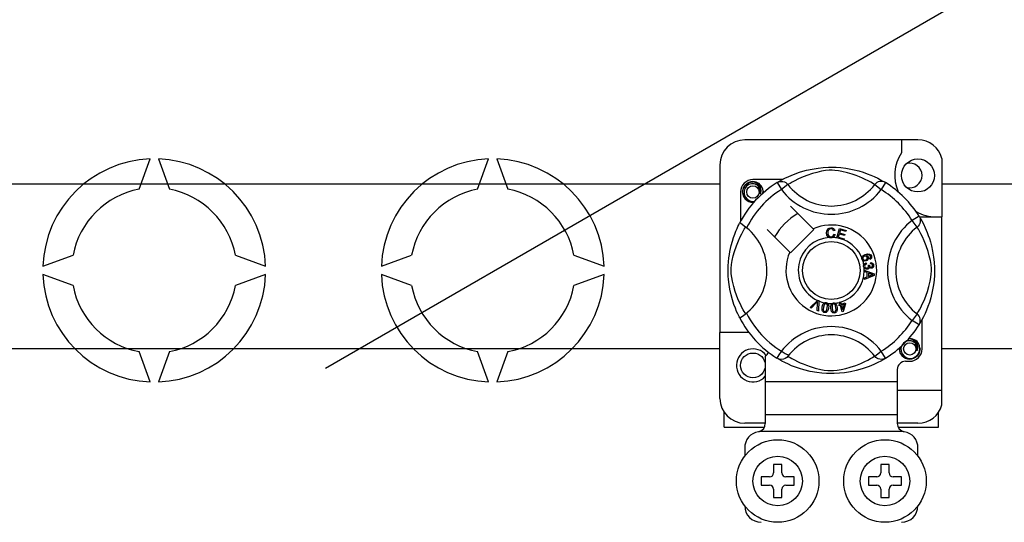
# Model space of a CAD drawing. Extents: x -278 to -59, y -36 to 329.
# Drawn here: x -208 to -184, y 2 to 14 of the extents above; entities that cross this region are included whole.
import ezdxf

# ---------------------------------------------------------------- set-up
doc = ezdxf.new("R2010")
doc.units = 0
doc.header["$MEASUREMENT"] = 0
doc.layers.get('0').update_dxf_attribs({"linetype": 'CONTINUOUS'})

# ---------------------------------------------------------------- blocks, each defined once
blk = doc.blocks.new('alçat')
blk.add_line((74.56139, 40.85699), (105.76698, 58.87355))
at = {"ltscale": 5}
for p, q in [((88.93511, 46.39302), (84.73188, 46.39302)), ((88.5348, 46.39302), (88.5348, 46.07712)), ((70.04352, 45.1982), (70.31032, 45.93123)), ((70.5106, 45.93123), (70.7774, 45.1982)), ((78.25503, 45.1982), (78.52184, 45.93123)), ((78.72212, 45.93123), (78.98892, 45.1982)), ((89.51555, 45.9463), (89.51555, 44.53029)), ((84.13142, 45.79256), (84.13142, 41.72813)), ((85.64554, 45.43098), (84.93203, 45.43098)), ((41.84869, 45.33224), (84.13142, 45.33224)), ((85.51794, 45.35742), (85.62319, 45.18717)), ((85.54589, 45.37515), (85.54011, 45.37202)), ((85.78179, 45.30899), (85.62319, 45.18717)), ((87.8852, 45.30899), (88.0438, 45.18717)), ((88.14905, 45.35742), (88.0438, 45.18717)), ((89.51555, 45.33224), (92.34294, 45.33224)), ((84.6318, 45.13075), (84.6318, 44.41764)), ((86.39143, 44.23747), (85.84278, 44.78612)), ((88.96162, 44.54484), (88.79137, 44.43959)), ((88.9132, 44.28099), (88.79137, 44.43959)), ((88.96887, 44.53029), (89.51555, 44.53029)), ((88.97936, 44.51689), (88.97623, 44.52268)), ((89.51555, 40.32706), (89.51555, 44.53029)), ((85.27666, 44.22), (85.82531, 43.67135)), ((85.84278, 43.65388), (86.4089, 44.22)), ((86.4089, 44.22), (86.39143, 44.23747)), ((86.91891, 44.19781), (86.88807, 44.18963)), ((86.96661, 44.01876), (87.02974, 44.24492)), ((87.02974, 44.24492), (87.19549, 44.19864)), ((87.0525, 44.20937), (87.03291, 44.13917)), ((87.18794, 44.17155), (87.0525, 44.20937)), ((87.19549, 44.19864), (87.18794, 44.17155)), ((86.89399, 44.10774), (86.92565, 44.10062)), ((86.96575, 44.01566), (86.96661, 44.01876)), ((87.13679, 43.96793), (86.96575, 44.01566)), ((87.02541, 44.11227), (87.00361, 44.03423)), ((87.00361, 44.03423), (87.14435, 43.99497)), ((87.15224, 44.07686), (87.02541, 44.11227)), ((87.03291, 44.13917), (87.15974, 44.10376)), ((87.13737, 43.96999), (87.13679, 43.96793)), ((87.14435, 43.99497), (87.13737, 43.96999)), ((87.15974, 44.10376), (87.15224, 44.07686)), ((67.70852, 43.32943), (68.44155, 43.59623)), ((72.37937, 43.59623), (73.1124, 43.32943)), ((75.92004, 43.32943), (76.65307, 43.59623)), ((80.59088, 43.59623), (81.32391, 43.32943)), ((87.77328, 43.49708), (87.76116, 43.52349)), ((87.63409, 43.23476), (87.87231, 43.14378)), ((87.63409, 43.23414), (87.63409, 43.23476)), ((87.63411, 43.22674), (87.63409, 43.23414)), ((87.67565, 43.4106), (87.68287, 43.38212)), ((87.73175, 43.35931), (87.75754, 43.35912)), ((87.78766, 43.39145), (87.78939, 43.42104)), ((68.44155, 42.86235), (67.70852, 43.12915)), ((73.1124, 43.12915), (72.37937, 42.86235)), ((76.65307, 42.86235), (75.92004, 43.12915)), ((81.32391, 43.12915), (80.59088, 42.86235)), ((87.63414, 43.20133), (87.63411, 43.22674)), ((87.70631, 43.1753), (87.63414, 43.20133)), ((87.63443, 43.04784), (87.70651, 43.0758)), ((87.63448, 43.012), (87.63443, 43.04784)), ((87.8724, 43.10986), (87.63448, 43.012)), ((87.70651, 43.0758), (87.70631, 43.1753)), ((87.80182, 43.14022), (87.73196, 43.16625)), ((87.73196, 43.16625), (87.7321, 43.08556)), ((87.7321, 43.08556), (87.79797, 43.11049)), ((87.87231, 43.14378), (87.8724, 43.10986)), ((86.31903, 42.32888), (86.49462, 42.50392)), ((86.34852, 42.31594), (86.31903, 42.32888)), ((86.47703, 42.44854), (86.34852, 42.31594)), ((86.48738, 42.25498), (86.50027, 42.43834)), ((86.49462, 42.50392), (86.50027, 42.50955)), ((86.50027, 42.50955), (86.52991, 42.49656)), ((86.52956, 42.48861), (86.51865, 42.24122)), ((86.52991, 42.49656), (86.52956, 42.48861)), ((87.01394, 42.39287), (87.04463, 42.40245)), ((87.02192, 42.36732), (87.01394, 42.39287)), ((87.05262, 42.3769), (87.02192, 42.36732)), ((87.0277, 42.45682), (87.05555, 42.46548)), ((87.02892, 42.45289), (87.0277, 42.45682)), ((87.04463, 42.40245), (87.02892, 42.45289)), ((87.09847, 42.22977), (87.05262, 42.3769)), ((87.05555, 42.46548), (87.05709, 42.46053)), ((87.05709, 42.46053), (87.07249, 42.41111)), ((87.07249, 42.41111), (87.17098, 42.4418)), ((87.15159, 42.40774), (87.08048, 42.38556)), ((87.08048, 42.38556), (87.11233, 42.28322)), ((87.11233, 42.28322), (87.15159, 42.40774)), ((87.17897, 42.41626), (87.12123, 42.23684)), ((87.17098, 42.4418), (87.17897, 42.41626)), ((86.51865, 42.24122), (86.48738, 42.25498)), ((87.12123, 42.23684), (87.09847, 42.22977)), ((88.9132, 42.17758), (88.79137, 42.01898)), ((89.03519, 41.32783), (89.03519, 42.04122)), ((88.96162, 41.91374), (88.79137, 42.01898)), ((88.96632, 41.92138), (88.96162, 41.91374)), ((84.13142, 40.1269), (84.13142, 41.72813)), ((84.83196, 41.72813), (84.13142, 41.72813)), ((84.13142, 41.32662), (41.84869, 41.32662)), ((92.34294, 41.32662), (89.51555, 41.32662)), ((70.31032, 40.52735), (70.04352, 41.26038)), ((70.7774, 41.26038), (70.5106, 40.52735)), ((78.52184, 40.52735), (78.25503, 41.26038)), ((78.98892, 41.26038), (78.72212, 40.52735)), ((85.23226, 41.14584), (85.23226, 40.52721)), ((85.51749, 41.10144), (85.51188, 41.10492)), ((87.8852, 41.14959), (88.0438, 41.27141)), ((88.14905, 41.10116), (88.0438, 41.27141)), ((88.63488, 41.0276), (88.73496, 41.0276)), ((88.43472, 40.82744), (88.43472, 40.52721)), ((88.43472, 40.52721), (85.23226, 40.52721)), ((85.23226, 40.52721), (85.23226, 39.7266)), ((88.43472, 40.52721), (88.43472, 39.7266)), ((88.43472, 40.32706), (89.51555, 40.32706)), ((89.51555, 39.97316), (89.51555, 40.32706)), ((84.2315, 39.42637), (84.2315, 39.79499)), ((88.43472, 39.7266), (85.23226, 39.7266)), ((85.23226, 39.7266), (85.23226, 39.51804)), ((88.43472, 39.7266), (88.43472, 39.51804)), ((89.43549, 39.42637), (89.43549, 39.79499)), ((84.2315, 39.42637), (85.20715, 39.42637)), ((85.23226, 39.52644), (84.73188, 39.52644)), ((88.93511, 39.52644), (88.43472, 39.52644)), ((88.45966, 39.42637), (89.43549, 39.42637)), ((88.57751, 39.32629), (85.08948, 39.32629)), ((84.73188, 38.92598), (84.73188, 38.72583)), ((88.93511, 38.72583), (88.93511, 38.92598)), ((85.43242, 38.52567), (85.43242, 38.32552)), ((85.63257, 38.52567), (85.43242, 38.52567)), ((85.63257, 38.32552), (85.63257, 38.52567)), ((88.23457, 38.52567), (88.03442, 38.52567)), ((88.03442, 38.52567), (88.03442, 38.32552)), ((88.23457, 38.32552), (88.23457, 38.52567)), ((85.13219, 38.22544), (85.13219, 38.02529)), ((85.33234, 38.22544), (85.13219, 38.22544)), ((85.9328, 38.22544), (85.73265, 38.22544)), ((85.9328, 38.02529), (85.9328, 38.22544)), ((87.93434, 38.22544), (87.73419, 38.22544)), ((87.73419, 38.22544), (87.73419, 38.02529)), ((88.5348, 38.22544), (88.33465, 38.22544)), ((88.5348, 38.02529), (88.5348, 38.22544)), ((85.13219, 38.02529), (85.33234, 38.02529)), ((85.73265, 38.02529), (85.9328, 38.02529)), ((87.73419, 38.02529), (87.93434, 38.02529)), ((88.33465, 38.02529), (88.5348, 38.02529)), ((85.43242, 37.92521), (85.43242, 37.72506)), ((85.63257, 37.72506), (85.63257, 37.92521)), ((88.03442, 37.92521), (88.03442, 37.72506)), ((88.23457, 37.72506), (88.23457, 37.92521)), ((85.43242, 37.72506), (85.63257, 37.72506)), ((88.03442, 37.72506), (88.23457, 37.72506))]:
    blk.add_line(p, q, dxfattribs=at)
at = {"ltscale": 5, "flags": 128}
for points in [[(85.53795, 45.36966), (85.57889, 45.39391), (85.63354, 45.42468), (85.70617, 45.46284), (85.79946, 45.50753), (85.9133, 45.55584), (86.0597, 45.60854), (86.14339, 45.63415), (86.23408, 45.65835), (86.36542, 45.68703), (86.51197, 45.71046), (86.63303, 45.72317), (86.76396, 45.73024), (86.85492, 45.73112), (86.94729, 45.72862), (87.06627, 45.72036), (87.18193, 45.70683), (87.3474, 45.67786), (87.49912, 45.64104), (87.60736, 45.60852), (87.7059, 45.57418), (87.79585, 45.53872), (87.87572, 45.50379), (87.96064, 45.46293), (88.03013, 45.42648), (88.08483, 45.3958), (88.12333, 45.3731), (88.14905, 45.35742), (88.14905, 45.35742)], [(87.8852, 45.30899), (87.86346, 45.32244), (87.8326, 45.34096), (87.78836, 45.36641), (87.72925, 45.39845), (87.65501, 45.4357), (87.59111, 45.46526), (87.51848, 45.49623), (87.43573, 45.5283), (87.34298, 45.56045), (87.22547, 45.59571), (87.09088, 45.62847), (87.00763, 45.64393), (86.91566, 45.65523), (86.85095, 45.65855), (86.7834, 45.6574), (86.68864, 45.64827), (86.59674, 45.63269), (86.48271, 45.60664), (86.37776, 45.57733), (86.23634, 45.53016), (86.11397, 45.48183), (86.02176, 45.44037), (85.94454, 45.40199), (85.88127, 45.36788), (85.83328, 45.34031), (85.79864, 45.31944), (85.78179, 45.30899)], [(84.95849, 44.88578), (84.93203, 44.88056), (84.83695, 44.89933), (84.75432, 44.95465), (84.70127, 45.03409), (84.68184, 45.13075), (84.70127, 45.2274), (84.75432, 45.30685), (84.83695, 45.36217), (84.93203, 45.38094), (84.93203, 45.38094)], [(84.89543, 45.37372), (84.89883, 45.3752), (84.91787, 45.37909), (84.92748, 45.38044), (84.92989, 45.38072), (84.9311, 45.38085), (84.9317, 45.38091), (84.932, 45.38094), (84.93202, 45.38094), (84.93203, 45.38094), (84.93203, 45.38094)], [(84.93203, 45.38094), (85.00608, 45.35758), (85.06787, 45.31092), (85.11039, 45.24627), (85.12691, 45.17039), (85.1159, 45.1054), (85.10682, 45.08428)], [(85.51794, 45.35742), (85.55079, 45.37376), (85.58607, 45.38383), (85.62259, 45.38727), (85.65914, 45.38399), (85.69448, 45.37408), (85.72742, 45.35788), (85.75685, 45.33594), (85.78179, 45.30899)], [(88.14905, 45.35742), (88.1162, 45.37376), (88.08092, 45.38383), (88.04439, 45.38727), (88.00785, 45.38399), (87.97251, 45.37408), (87.93957, 45.35788), (87.91013, 45.33594), (87.8852, 45.30899)], [(85.10682, 45.08428), (85.11587, 45.14525), (85.10419, 45.20578), (85.07335, 45.25913), (85.02534, 45.30128), (84.96494, 45.32583), (84.89984, 45.32912), (84.83553, 45.31092), (84.77914, 45.27159), (84.73892, 45.21584), (84.71843, 45.14911), (84.72089, 45.07686), (84.74714, 45.00949), (84.79403, 44.95379), (84.85907, 44.91479), (84.93338, 44.89954), (84.97559, 44.90494)], [(85.17272, 45.10051), (85.17893, 45.15441), (85.1707, 45.20581)], [(85.1784, 45.14979), (85.18223, 45.13075), (85.17689, 45.10419)], [(85.1784, 45.14979), (85.18223, 45.13075), (85.17689, 45.10419)], [(88.96162, 44.54484), (88.97797, 44.512), (88.98803, 44.47672), (88.99148, 44.44019), (88.98819, 44.40364), (88.97829, 44.3683), (88.96209, 44.33536), (88.94014, 44.30593), (88.9132, 44.28099)], [(88.97386, 44.52483), (88.99811, 44.4839), (89.02888, 44.42924), (89.06705, 44.35661), (89.11174, 44.26332), (89.16005, 44.14948), (89.18655, 44.07944), (89.21275, 44.00308), (89.23836, 43.9194), (89.26255, 43.8287), (89.29124, 43.69737), (89.31467, 43.55081), (89.32737, 43.42975), (89.33445, 43.29882), (89.33532, 43.20786), (89.33283, 43.1155), (89.32456, 42.99651), (89.31103, 42.88085), (89.29765, 42.79623), (89.28207, 42.71538), (89.24525, 42.56366), (89.21273, 42.45542), (89.17839, 42.35689), (89.14293, 42.26693), (89.108, 42.18706), (89.06714, 42.10214), (89.03069, 42.03265), (89, 41.97795), (88.97731, 41.93945), (88.96727, 41.92291)], [(84.61034, 42.0816), (84.61023, 42.08181), (84.60247, 42.09696), (84.58709, 42.12779), (84.5647, 42.17468), (84.5376, 42.23507), (84.5061, 42.31122), (84.4711, 42.40545), (84.43495, 42.51754), (84.40216, 42.63916), (84.37242, 42.77906), (84.35472, 42.88978), (84.34092, 43.01324), (84.33544, 43.09019), (84.33222, 43.17253), (84.33171, 43.25526), (84.33403, 43.34011), (84.34032, 43.43834), (84.35002, 43.53257), (84.36136, 43.61424), (84.37463, 43.69148), (84.40593, 43.8347), (84.4339, 43.93751), (84.46305, 44.02967), (84.49254, 44.11222), (84.52079, 44.18375), (84.54663, 44.2441), (84.56915, 44.2934), (84.58767, 44.33195), (84.60119, 44.35908), (84.61019, 44.3767), (84.61019, 44.3767)], [(84.75379, 42.17758), (84.74035, 42.19932), (84.72182, 42.23018), (84.69638, 42.27442), (84.66433, 42.33354), (84.62708, 42.40778), (84.59752, 42.47168), (84.56656, 42.54431), (84.53448, 42.62705), (84.50233, 42.7198), (84.46707, 42.83731), (84.43431, 42.9719), (84.41885, 43.05516), (84.40755, 43.14713), (84.40424, 43.21184), (84.40538, 43.27939), (84.41451, 43.37414), (84.43009, 43.46605), (84.45614, 43.58008), (84.48546, 43.68503), (84.53262, 43.82644), (84.58095, 43.94882), (84.62242, 44.04102), (84.66079, 44.11825), (84.6949, 44.18152), (84.72247, 44.2295), (84.74334, 44.26415), (84.75379, 44.28099)], [(84.77692, 44.26304), (84.72354, 44.30428), (84.6747, 44.33906), (84.63719, 44.36339), (84.61514, 44.37561), (84.61019, 44.3767)], [(86.71395, 44.14012), (86.72081, 44.19161), (86.74812, 44.23549), (86.78288, 44.2568), (86.82297, 44.26454)], [(86.82307, 44.23755), (86.78546, 44.22823), (86.75834, 44.20079), (86.74881, 44.17171), (86.74642, 44.14113)], [(86.82297, 44.26454), (86.85797, 44.26032), (86.88902, 44.24382), (86.90728, 44.22299), (86.91891, 44.19781)], [(86.88807, 44.18963), (86.8774, 44.21165), (86.86005, 44.22875), (86.84223, 44.23587), (86.82307, 44.23755)], [(88.9132, 42.17758), (88.92664, 42.19932), (88.94517, 42.23018), (88.97061, 42.27442), (89.00265, 42.33354), (89.0399, 42.40778), (89.06947, 42.47168), (89.10043, 42.54431), (89.13251, 42.62705), (89.16466, 42.7198), (89.19992, 42.83731), (89.23268, 42.9719), (89.24814, 43.05516), (89.25944, 43.14713), (89.26275, 43.21184), (89.2616, 43.27939), (89.25248, 43.37414), (89.2369, 43.46605), (89.21085, 43.58008), (89.18153, 43.68503), (89.13437, 43.82644), (89.08604, 43.94882), (89.04457, 44.04102), (89.0062, 44.11825), (88.97209, 44.18152), (88.94452, 44.2295), (88.92365, 44.26415), (88.9132, 44.28099)], [(86.77469, 44.02774), (86.74495, 44.05034), (86.72576, 44.08251), (86.71395, 44.14012)], [(86.74642, 44.14113), (86.75197, 44.10213), (86.76999, 44.06739), (86.79561, 44.05038), (86.826, 44.04524)], [(86.82932, 44.01834), (86.79693, 44.02072), (86.77469, 44.02774)], [(86.826, 44.04524), (86.85353, 44.05101), (86.87618, 44.06757), (86.89399, 44.10774)], [(86.87404, 44.02888), (86.84913, 44.02049), (86.82932, 44.01834)], [(86.92565, 44.10062), (86.9049, 44.05422), (86.87404, 44.02888)], [(87.57722, 43.49958), (87.57231, 43.52025), (87.5725, 43.53728)], [(87.5725, 43.53728), (87.57274, 43.539), (87.57851, 43.55814), (87.58909, 43.5751), (87.62027, 43.59998), (87.6567, 43.61659)], [(87.59721, 43.46955), (87.58572, 43.48277), (87.57722, 43.49958)], [(87.63625, 43.57339), (87.61617, 43.56183), (87.60158, 43.54389), (87.59691, 43.52632), (87.59949, 43.50834)], [(87.67888, 43.45792), (87.63117, 43.45339), (87.61305, 43.45909), (87.59721, 43.46955)], [(87.59949, 43.50834), (87.61238, 43.49044), (87.63255, 43.48128), (87.65003, 43.48085), (87.667, 43.4852)], [(87.70073, 43.54678), (87.68885, 43.56488), (87.66994, 43.57549), (87.65295, 43.57718), (87.63625, 43.57339)], [(87.6567, 43.61659), (87.71363, 43.63106), (87.75938, 43.62728)], [(87.667, 43.4852), (87.68631, 43.49574), (87.69979, 43.51298), (87.70371, 43.52978), (87.70073, 43.54678)], [(87.76664, 43.59427), (87.74256, 43.60346), (87.71671, 43.60367), (87.67734, 43.59336)], [(87.67734, 43.59336), (87.69534, 43.58677), (87.71069, 43.57534), (87.7269, 43.55015)], [(87.7269, 43.55015), (87.7307, 43.51815), (87.71915, 43.48801), (87.70147, 43.46973), (87.67888, 43.45792)], [(87.75938, 43.62728), (87.79067, 43.60644), (87.80547, 43.58065)], [(87.76116, 43.52349), (87.77334, 43.53289), (87.78074, 43.5424)], [(87.78242, 43.57401), (87.77522, 43.58668), (87.76664, 43.59427)], [(87.80547, 43.58065), (87.81059, 43.55353), (87.80418, 43.52679), (87.79115, 43.50945), (87.77328, 43.49708)], [(87.78074, 43.5424), (87.78503, 43.55998), (87.78242, 43.57401)], [(87.61801, 43.32784), (87.61796, 43.34917), (87.62227, 43.36649)], [(87.63188, 43.28902), (87.62297, 43.30646), (87.61801, 43.32784)], [(87.62227, 43.36649), (87.63223, 43.38401), (87.64669, 43.39806), (87.67565, 43.4106)], [(87.7012, 43.25702), (87.6788, 43.25768), (87.65778, 43.26541), (87.63188, 43.28902)], [(87.68287, 43.38212), (87.66436, 43.37399), (87.64926, 43.36071), (87.64274, 43.3463), (87.64197, 43.33049)], [(87.64197, 43.33049), (87.64891, 43.31005), (87.66418, 43.29478), (87.6799, 43.28829), (87.69692, 43.28767)], [(87.69692, 43.28767), (87.71635, 43.29396), (87.73089, 43.30824), (87.73687, 43.32316), (87.73734, 43.33925)], [(87.75408, 43.30797), (87.74789, 43.28656), (87.73368, 43.26945), (87.71832, 43.26098), (87.7012, 43.25702)], [(87.73734, 43.33925), (87.73478, 43.35064), (87.73175, 43.35931)], [(87.80571, 43.28108), (87.78851, 43.28187), (87.77259, 43.2884), (87.75408, 43.30797)], [(87.75754, 43.35912), (87.75759, 43.35647), (87.75774, 43.3544)], [(87.75774, 43.3544), (87.76297, 43.33546), (87.77405, 43.31926), (87.78743, 43.31175), (87.80282, 43.31091)], [(87.83515, 43.35383), (87.82926, 43.37146), (87.81595, 43.3844), (87.78766, 43.39145)], [(87.78939, 43.42104), (87.81758, 43.41489), (87.84112, 43.39839), (87.85328, 43.37928), (87.85887, 43.35729)], [(87.80282, 43.31091), (87.81866, 43.31627), (87.8303, 43.32826), (87.83487, 43.34062), (87.83515, 43.35383)], [(87.85887, 43.35729), (87.85719, 43.32849), (87.84464, 43.30258), (87.82725, 43.28805), (87.80571, 43.28108)], [(87.79797, 43.11049), (87.82545, 43.12048), (87.84733, 43.12747)], [(87.84733, 43.12747), (87.8216, 43.13374), (87.80182, 43.14022)], [(86.5045, 42.4791), (86.48942, 42.46171), (86.47703, 42.44854)], [(86.50027, 42.43834), (86.50227, 42.4612), (86.5045, 42.4791)], [(86.66903, 42.20732), (86.64945, 42.21299), (86.63243, 42.22415), (86.61991, 42.24022), (86.61233, 42.25915), (86.60752, 42.29959), (86.61168, 42.34021)], [(86.61168, 42.34021), (86.62066, 42.38006), (86.63772, 42.41705), (86.65108, 42.43246), (86.66801, 42.44379), (86.67143, 42.44525)], [(86.64146, 42.3354), (86.63767, 42.2749), (86.64077, 42.26005), (86.64804, 42.24676), (86.6591, 42.23646), (86.67326, 42.23123)], [(86.70415, 42.42436), (86.6891, 42.42379), (86.67548, 42.41733), (86.65691, 42.39385), (86.64146, 42.3354)], [(86.7655, 42.31533), (86.75646, 42.27547), (86.73941, 42.23843), (86.72607, 42.22298), (86.70912, 42.21165), (86.68942, 42.20647), (86.66903, 42.20732)], [(86.67143, 42.44525), (86.68739, 42.44895), (86.70487, 42.44862), (86.70805, 42.44818)], [(86.73572, 42.32015), (86.73946, 42.38054), (86.73638, 42.39537), (86.72921, 42.40868), (86.71827, 42.41907), (86.70415, 42.42436)], [(86.70786, 42.24292), (86.72806, 42.2844), (86.73572, 42.32015)], [(86.70805, 42.44818), (86.72309, 42.44435), (86.7365, 42.43776), (86.74185, 42.43394)], [(86.74185, 42.43394), (86.75161, 42.42407), (86.75766, 42.41498)], [(86.75766, 42.41498), (86.76944, 42.35986), (86.7655, 42.31533)], [(86.8212, 42.31333), (86.82089, 42.35412), (86.82902, 42.39397), (86.83845, 42.41202), (86.85233, 42.42688), (86.85522, 42.42897)], [(86.90728, 42.19714), (86.88693, 42.1982), (86.86781, 42.20514), (86.85196, 42.2179), (86.84028, 42.23461), (86.82637, 42.27285), (86.8212, 42.31333)], [(86.89198, 42.4162), (86.87747, 42.41224), (86.86566, 42.40287), (86.85733, 42.39028), (86.85293, 42.37583), (86.85122, 42.31545)], [(86.85122, 42.31545), (86.86131, 42.25571), (86.86772, 42.24197), (86.87782, 42.2307), (86.89094, 42.22319), (86.90593, 42.22139)], [(86.85522, 42.42897), (86.87002, 42.43627), (86.88729, 42.43992), (86.89029, 42.44021)], [(86.89029, 42.44021), (86.90578, 42.43994), (86.92034, 42.43662), (86.92642, 42.43408)], [(86.94639, 42.32209), (86.93624, 42.38162), (86.92986, 42.39532), (86.91987, 42.40663), (86.9069, 42.41429), (86.89198, 42.4162)], [(86.97642, 42.32421), (86.97674, 42.28338), (86.96857, 42.2435), (86.95915, 42.22543), (86.94524, 42.21056), (86.92729, 42.20098), (86.90728, 42.19714)], [(86.92642, 42.43408), (86.93817, 42.42678), (86.9461, 42.41933)], [(86.93687, 42.24063), (86.9471, 42.28557), (86.94639, 42.32209)], [(86.9461, 42.41933), (86.97006, 42.36839), (86.97642, 42.32421)], [(86.67326, 42.23123), (86.68389, 42.23083), (86.6942, 42.23341), (86.70786, 42.24292)], [(86.90593, 42.22139), (86.92577, 42.22828), (86.93687, 42.24063)], [(88.96162, 41.91374), (88.97797, 41.94658), (88.98803, 41.98186), (88.99148, 42.01839), (88.98819, 42.05494), (88.97829, 42.09028), (88.96209, 42.12322), (88.94014, 42.15265), (88.9132, 42.17758)], [(88.69835, 41.57079), (88.70176, 41.57228), (88.72079, 41.57617), (88.7304, 41.57752), (88.73281, 41.5778), (88.73402, 41.57792), (88.73462, 41.57799), (88.73492, 41.57802), (88.73494, 41.57802), (88.73495, 41.57802), (88.73495, 41.57802)], [(88.7085, 41.5728), (88.73496, 41.57802), (88.73496, 41.57802)], [(88.73496, 41.57802), (88.80901, 41.55466), (88.87079, 41.508), (88.91331, 41.44335), (88.92983, 41.36747), (88.91882, 41.30248), (88.90974, 41.28136)], [(88.98132, 41.34687), (88.98515, 41.32783), (88.96572, 41.23117), (88.91267, 41.15172), (88.83003, 41.09641), (88.73496, 41.07763), (88.63988, 41.09641), (88.55724, 41.15172), (88.50419, 41.23117), (88.48476, 41.32783), (88.4901, 41.35438)], [(88.98132, 41.34687), (88.98515, 41.32783), (88.96572, 41.23117), (88.91267, 41.15172), (88.83003, 41.09641), (88.73496, 41.07763), (88.63988, 41.09641), (88.55724, 41.15172), (88.50419, 41.23117), (88.48476, 41.32783), (88.4901, 41.35438)], [(88.90974, 41.28136), (88.91879, 41.34233), (88.90711, 41.40286), (88.87627, 41.45621), (88.82826, 41.49836), (88.76786, 41.52291), (88.70276, 41.5262), (88.63845, 41.50799), (88.58207, 41.46867), (88.54184, 41.41292), (88.52135, 41.34619), (88.52381, 41.27394), (88.55006, 41.20656), (88.59695, 41.15087), (88.66199, 41.11187), (88.7363, 41.09662), (88.8115, 41.10624), (88.88274, 41.14128), (88.93835, 41.19796), (88.97242, 41.2696), (88.98185, 41.35149), (88.97362, 41.40288)], [(85.78179, 41.14959), (85.78124, 41.14894), (85.7522, 41.1203), (85.71791, 41.09719), (85.6768, 41.08017), (85.61345, 41.07215), (85.56532, 41.08001), (85.51749, 41.10144)], [(88.14905, 41.10116), (88.12938, 41.08912), (88.0881, 41.06467), (88.03344, 41.0339), (87.96081, 40.99573), (87.86753, 40.95105), (87.75369, 40.90273), (87.60728, 40.85003), (87.5236, 40.82443), (87.43291, 40.80023), (87.30157, 40.77154), (87.15501, 40.74811), (87.03396, 40.73541), (86.90303, 40.72833), (86.81207, 40.72746), (86.7197, 40.72995), (86.60072, 40.73822), (86.48506, 40.75175), (86.31959, 40.78071), (86.16787, 40.81753), (86.05963, 40.85006), (85.96109, 40.88439), (85.87114, 40.91985), (85.79126, 40.95478), (85.70635, 40.99565), (85.63686, 41.03209), (85.58216, 41.06278), (85.54366, 41.08548), (85.52001, 41.09988)], [(85.78179, 41.14959), (85.80352, 41.13614), (85.83439, 41.11761), (85.87863, 41.09217), (85.93774, 41.06013), (86.01198, 41.02288), (86.07588, 40.99332), (86.14851, 40.96235), (86.23126, 40.93028), (86.324, 40.89813), (86.44152, 40.86286), (86.5761, 40.8301), (86.65936, 40.81465), (86.75133, 40.80335), (86.81604, 40.80003), (86.88359, 40.80118), (86.97834, 40.81031), (87.07025, 40.82589), (87.18428, 40.85194), (87.28923, 40.88125), (87.43065, 40.92841), (87.55302, 40.97674), (87.64523, 41.01821), (87.72245, 41.05658), (87.78572, 41.09069), (87.83371, 41.11826), (87.86835, 41.13913), (87.8852, 41.14959)], [(88.14905, 41.10116), (88.1162, 41.08481), (88.08092, 41.07475), (88.04439, 41.0713), (88.00785, 41.07459), (87.97251, 41.0845), (87.93957, 41.1007), (87.91013, 41.12264), (87.8852, 41.14959)]]:
    blk.add_lwpolyline(points, dxfattribs=at)
at = {"ltscale": 5}
for centre, radius in [((88.93511, 45.53106), 0.40031), ((84.93203, 45.13075), 0.15012), ((86.83349, 43.22929), 0.70054), ((88.73496, 41.32783), 0.15012), ((84.93203, 40.92752), 0.30023), ((85.53249, 38.12537), 1.00077), ((88.13449, 38.12537), 1.00077), ((85.53249, 38.12537), 0.60046), ((88.13449, 38.12537), 0.60046)]:
    blk.add_circle(centre, radius, dxfattribs=at)
for centre, radius, start, end in [((84.73188, 45.79256), 0.60046, 90, 180), ((88.93511, 45.79256), 0.60046, 14.835112, 90), ((70.41046, 43.22929), 2.70379, 92.122551, 177.877449), ((70.41046, 43.22929), 2.70379, 2.122551, 87.877449), ((78.62198, 43.22929), 2.70379, 92.122551, 177.877449), ((78.62198, 43.22929), 2.70379, 2.122551, 87.877449), ((89.37346, 45.53106), 1.00077, 146.931492, 203.299008), ((88.73496, 45.53106), 0.30023, 0, 104.477512), ((84.93203, 45.13075), 0.30023, 90, 180), ((84.93203, 45.13075), 0.25019, 90.02967, 270), ((84.93203, 45.13075), 0.25019, 17.457603, 90), ((88.73496, 45.53106), 0.30023, 255.522488, 0), ((70.41046, 43.22929), 2.00281, 100.556983, 169.443017), ((70.41046, 43.22929), 2.00281, 10.556983, 79.443017), ((78.62198, 43.22929), 2.00281, 100.556983, 169.443017), ((78.62198, 43.22929), 2.00281, 10.556983, 79.443017), ((86.83349, 43.22929), 2.50192, 121.723206, 152.702526), ((86.83349, 43.22929), 2.30177, 121.723206, 153.313275), ((84.93203, 45.13075), 0.25019, 354.779417, 5.177827), ((86.83349, 46.1168), 1.52612, 217.527611, 322.472389), ((86.83349, 46.1168), 1.32614, 217.527611, 322.472389), ((86.83349, 43.22929), 2.30177, 31.723206, 58.276794), ((86.83349, 43.22929), 2.50192, 31.723206, 58.276794), ((84.93203, 45.13075), 0.25019, 270, 275.220583), ((86.83349, 43.22929), 1.60123, 120.522488, 149.477512), ((89.721, 43.22929), 1.52612, 127.527611, 232.472389), ((89.37346, 45.53106), 1.00077, 241.067908, 270), ((83.94599, 43.22929), 1.32631, 300.064436, 51.207507), ((86.83349, 43.22929), 1.10085, 156.323686, 113.676314), ((89.721, 43.22929), 1.32614, 127.527611, 232.472389), ((86.83349, 43.22929), 0.80062, 94.212185, 244.959329), ((86.83349, 43.22929), 0.80062, 80.429089, 87.097304), ((86.83349, 43.22929), 0.80062, 22.625031, 67.694221), ((86.83349, 43.22929), 0.80062, 9.867606, 17.463224), ((86.83349, 43.22929), 0.80062, 0.346983, 4.278861), ((70.41046, 43.22929), 2.70379, 182.122551, 267.877449), ((70.41046, 43.22929), 2.70379, 272.122551, 357.877449), ((78.62198, 43.22929), 2.70379, 182.122551, 267.877449), ((78.62198, 43.22929), 2.70379, 272.122551, 357.877449), ((86.83349, 43.22929), 0.80062, 286.217523, 359.817897), ((70.41046, 43.22929), 2.00281, 190.556983, 259.443017), ((70.41046, 43.22929), 2.00281, 280.556983, 349.443017), ((78.62198, 43.22929), 2.00281, 190.556983, 259.443017), ((78.62198, 43.22929), 2.00281, 280.556983, 349.443017), ((86.83349, 43.22929), 0.80062, 247.689298, 258.321483), ((86.83349, 43.22929), 0.80062, 263.426772, 271.555243), ((86.83349, 43.22929), 0.80062, 276.665298, 284.128202), ((86.83349, 43.22929), 2.50192, 207.309414, 238.11335), ((86.83349, 43.22929), 2.30177, 206.686725, 243.317662), ((86.83349, 40.34178), 1.52612, 37.527611, 149.996631), ((86.83349, 43.22929), 2.30177, 301.723206, 328.276794), ((86.83349, 43.22929), 2.50192, 301.723206, 328.276794), ((86.83349, 40.34178), 1.32614, 37.527611, 142.472389), ((88.73496, 41.32783), 0.25019, 90.02967, 95.220583), ((88.73496, 41.32783), 0.25019, 17.457603, 90), ((84.93203, 40.92752), 0.40031, 36.794093, 318.590378), ((88.73496, 41.32783), 0.25019, 174.779417, 270), ((88.73496, 41.32783), 0.25019, 270, 5.177827), ((88.73496, 41.32783), 0.30023, 270, 0), ((84.95215, 41.43181), 0.40031, 314.407429, 332.484912), ((88.63488, 40.82744), 0.20015, 90, 180), ((84.73188, 40.1269), 0.60046, 180, 270), ((88.93511, 40.1269), 0.60046, 270, 345.164888), ((85.03211, 39.51804), 0.20015, 286.656599, 0), ((88.63488, 39.51804), 0.20015, 180, 253.343401), ((85.13219, 38.92598), 0.40031, 99.594068, 180), ((85.03211, 39.51804), 0.20015, 279.594068, 286.656599), ((88.63488, 39.51804), 0.20015, 253.343401, 260.405932), ((88.5348, 38.92598), 0.40031, 0, 80.405932), ((85.33234, 38.32552), 0.10008, 270, 0), ((85.73265, 38.32552), 0.10008, 180, 270), ((87.93434, 38.32552), 0.10008, 270, 0), ((88.33465, 38.32552), 0.10008, 180, 270), ((85.33234, 37.92521), 0.10008, 0, 90), ((85.73265, 37.92521), 0.10008, 90, 180), ((87.93434, 37.92521), 0.10008, 0, 90), ((88.33465, 37.92521), 0.10008, 90, 180), ((85.13219, 37.52491), 0.40031, 180, 270), ((88.5348, 37.52491), 0.40031, 270, 0)]:
    blk.add_arc(centre, radius, start, end, dxfattribs=at)

msp = doc.modelspace()

# ---------------------------------------------------------------- block references
msp.add_blockref('alçat', (-275.072, -35.151))

doc.saveas('drawing.dxf')
